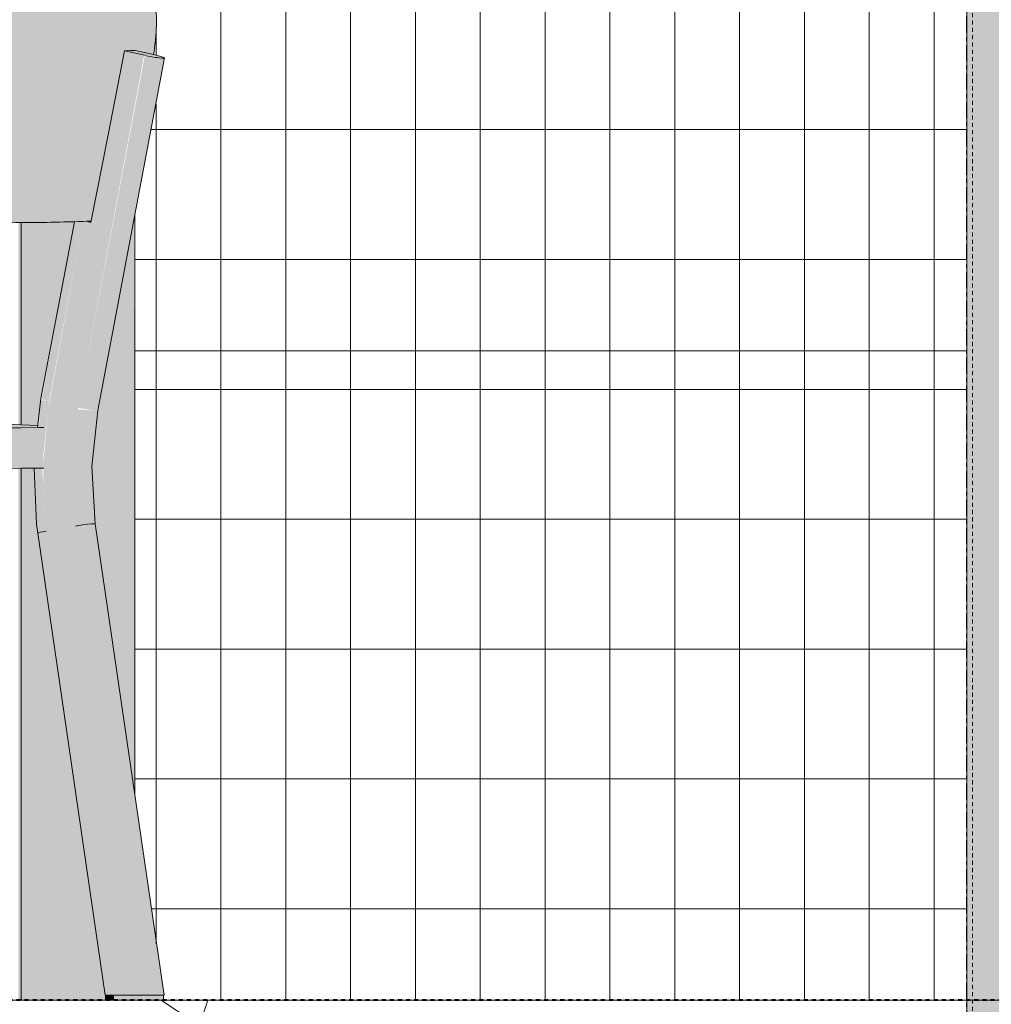
# Model space of a CAD drawing. Units: inches. Extents: x 1590 to 5721, y -129 to 625.
# Drawn here: x 4672 to 4702, y 0 to 30 of the extents above; entities that cross this region are included whole.
import ezdxf

# ---------------------------------------------------------------- set-up
doc = ezdxf.new("R2010")
doc.units = ezdxf.units.IN
doc.header["$MEASUREMENT"] = 0
for name, pattern in [('Aligning Line 1_8_', [0.25, 0.125, -0.125]), ('Grid Line 1_2_', [0.875, 0.5, -0.125, 0.125, -0.125]), ('Hidden 1_8_', [0.1875, 0.125, -0.0625])]:
    doc.linetypes.add(name, pattern=pattern)
for name, color, linetype, lineweight in [('0-3', 250, 'Continuous', 5), ('A-FLOR-LEVL-1', 51, 'Grid Line 1_2_', 9), ('A-GLAZ-CURT', 52, 'Continuous', 9), ('A-GLAZ-CWMG', 51, 'Continuous', 9), ('A-WALL-PATT', 111, 'Continuous', 9), ('G-ANNO-SYMB', 111, 'Aligning Line 1_8_', 40), ('G-ANNO-SYMB-1', 147, 'Aligning Line 1_8_', 40), ('I-FURN', 30, 'Continuous', 9), ('I-FURN-1', 9, 'Continuous', 9), ('S-COLS', 52, 'Continuous', 9), ('S-COLS-2', 52, 'Hidden 1_8_', 9), ('S-FNDN', 32, 'Continuous', 9), ('S-GRID-1', 1, 'Grid Line 1_2_', 30)]:
    doc.layers.add(name, color=color, linetype=linetype, lineweight=lineweight)
pattern_1 = [(90, (-2447.248, 86.813), (-1.997, 1e-16), []), (180, (-2447.248, 86.813), (-5e-16, -4), [])]

# ---------------------------------------------------------------- blocks, each defined once
blk = doc.blocks.new('101_W_33rd_St_Units_rvt-2-BUILDING SECTION - THRU BALCONY - LOOKING NORTH')
at = {"layer": 'A-FLOR-LEVL-1'}
blk.add_line((-3362.01, 0), (-1590.051, 0), dxfattribs=at)
at = {"layer": 'G-ANNO-SYMB-1'}
blk.add_line((-1654.507, 0), (-3297.526, 0), dxfattribs=at)
blk = doc.blocks.new('101_W_33rd_St_Site_rvt-2-BUILDING SECTION - THRU BALCONY - LOOKING NORTH')
at = {"layer": 'A-FLOR-LEVL-1'}
blk.add_line((-3362.01, 0), (-1590.051, 0), dxfattribs=at)
at = {"layer": 'G-ANNO-SYMB-1'}
blk.add_line((-1654.507, 0), (-3297.526, 0), dxfattribs=at)
blk.add_line((-1654.507, 0), (-3297.526, 0), dxfattribs=at)
blk.add_line((-1654.507, 0), (-3297.526, 0), dxfattribs=at)
blk = doc.blocks.new('HSS-Hollow Structural Section-Column - TUBE STEEL _HDG_ - SIZE TBD-V98-BUILDING SECTION - THRU BALCONY - LOOKING NORTH')
at = {"layer": 'S-COLS'}
h = blk.add_hatch(color=256, dxfattribs=at)
h.paths.add_polyline_path([(-2436.682, -6.506), (-2436.51, -6.506), (-2436.51, 134.125), (-2436.858, 134.125), (-2436.857, -6.506), (-2436.684, -6.506)], flags=0)
h.paths.add_polyline_path([(-2436.684, 135.125), (-2436.51, 135.125), (-2436.51, 268), (-2436.858, 268), (-2436.841, 135.125), (-2436.765, 135.125)], flags=0)
h.paths.add_polyline_path([(-2436.684, 269), (-2436.51, 269), (-2436.51, 389.875), (-2436.858, 389.875), (-2436.858, 269), (-2436.718, 269)], flags=0)
h = blk.add_hatch(color=256, dxfattribs=at)
h.paths.add_polyline_path([(-2432.206, -6.506), (-2432.206, 0), (-2433.098, 0), (-2433.098, 0.375), (-2433.848, 0.375), (-2433.848, 3.875), (-2433.098, 3.875), (-2433.098, 5.375), (-2433.848, 5.375), (-2433.848, 8.875), (-2433.098, 8.875), (-2433.098, 10.375), (-2433.848, 10.375), (-2433.848, 13.875), (-2433.098, 13.875), (-2433.098, 15.375), (-2433.848, 15.375), (-2433.848, 18.875), (-2433.098, 18.875), (-2433.098, 20.375), (-2433.848, 20.375), (-2433.848, 23.875), (-2433.098, 23.875), (-2433.098, 25.375), (-2433.848, 25.375), (-2433.848, 28.875), (-2433.098, 28.875), (-2433.098, 30.375), (-2433.848, 30.375), (-2433.848, 33.875), (-2433.098, 33.875), (-2433.098, 35.375), (-2433.848, 35.375), (-2433.848, 38.875), (-2433.098, 38.875), (-2433.098, 40.375), (-2433.848, 40.375), (-2433.848, 43.875), (-2433.098, 43.875), (-2433.098, 45.375), (-2433.848, 45.375), (-2433.848, 48.875), (-2433.098, 48.875), (-2433.098, 50.375), (-2433.848, 50.375), (-2433.848, 53.875), (-2433.098, 53.875), (-2433.098, 55.375), (-2433.848, 55.375), (-2433.848, 58.875), (-2433.098, 58.875), (-2433.098, 60.375), (-2433.848, 60.375), (-2433.848, 63.875), (-2433.098, 63.875), (-2433.098, 65.375), (-2433.848, 65.375), (-2433.848, 68.875), (-2433.098, 68.875), (-2433.098, 70.375), (-2433.848, 70.375), (-2433.848, 73.875), (-2433.098, 73.875), (-2433.098, 75.375), (-2433.848, 75.375), (-2433.848, 78.875), (-2433.098, 78.875), (-2433.098, 80.375), (-2433.848, 80.375), (-2433.848, 83.875), (-2433.098, 83.875), (-2433.098, 85.375), (-2433.848, 85.375), (-2433.848, 88.875), (-2433.098, 88.875), (-2433.098, 90.375), (-2433.848, 90.375), (-2433.848, 93.875), (-2433.098, 93.875), (-2433.098, 95.375), (-2433.848, 95.375), (-2433.848, 98.875), (-2433.098, 98.875), (-2433.098, 100.375), (-2433.848, 100.375), (-2433.848, 103.875), (-2433.098, 103.875), (-2433.098, 105.375), (-2433.848, 105.375), (-2433.848, 108.875), (-2433.098, 108.875), (-2433.098, 110.375), (-2433.848, 110.375), (-2433.848, 113.875), (-2433.098, 113.875), (-2433.098, 115.375), (-2433.848, 115.375), (-2433.848, 118.875), (-2433.098, 118.875), (-2433.098, 120), (-2432.206, 120), (-2432.206, 134.125), (-2436.51, 134.125), (-2436.51, -6.506), (-2433.098, -6.506)], flags=0)
h.paths.add_polyline_path([(-2433.098, 120.375), (-2433.848, 120.375), (-2433.848, 123.875), (-2433.098, 123.853), (-2433.098, 123.661)], flags=0)
h.paths.add_polyline_path([(-2436.51, 135.125), (-2432.206, 135.125), (-2432.206, 268), (-2436.51, 268), (-2436.51, 145.107)], flags=0)
h.paths.add_polyline_path([(-2434.624, 269), (-2432.206, 269), (-2432.206, 389.875), (-2436.51, 389.875), (-2436.51, 269)], flags=0)
blk.add_line((-2436.858, 109.875), (-2436.858, -6.506), dxfattribs=at)
at = {"layer": 'S-COLS-2'}
blk.add_line((-2436.684, 134.125), (-2436.684, -6.506), dxfattribs=at)
blk = doc.blocks.new('125819 - Dining Tables and Chairs - Chair - Deja - Type 1-3416139-BUILDING SECTION - THRU BALCONY - LOOKING NORTH')
at = {"layer": 'I-FURN-1'}
h = blk.add_hatch(color=256, dxfattribs=at)
h.paths.add_polyline_path([(-2466.1, 23.95), (-2463.891, 23.998), (-2463.835, 24.013), (-2462.802, 29.246), (-2462.445, 29.246), (-2461.91, 29.124), (-2461.824, 29.939), (-2461.824, 30.306), (-2461.858, 30.604), (-2461.93, 30.829), (-2462.041, 30.971), (-2462.192, 31.021), (-2462.58, 30.992), (-2463.236, 30.869), (-2464.165, 30.711), (-2464.623, 30.662), (-2465.426, 30.636), (-2466.39, 30.67), (-2467.218, 30.741), (-2469.2, 30.976), (-2469.62, 31.005), (-2470.51, 31.006), (-2470.994, 30.927), (-2471.47, 30.753), (-2471.818, 30.565), (-2472.174, 30.3), (-2472.512, 29.94), (-2472.808, 29.399), (-2472.93, 28.949), (-2473.029, 28), (-2473.049, 27.232), (-2472.985, 26.308), (-2472.808, 25.329), (-2472.688, 25.012), (-2472.478, 24.694), (-2472.174, 24.409), (-2471.818, 24.199), (-2471.429, 24.068), (-2471.105, 24.035), (-2470.639, 29.258), (-2469.781, 29.219), (-2469.555, 29.104), (-2469.524, 29.027), (-2469.925, 23.991), (-2466.39, 23.95), (-2466.168, 23.95)], flags=0)
h.paths.add_polyline_path([(-2461.92, 29.053), (-2461.947, 29.065), (-2461.921, 29.053)], flags=0)
for points in [[(-2462.58, 0.159), (-2462.207, 0.159), (-2464.316, 14.609), (-2464.423, 16.455), (-2464.235, 18.246), (-2462.199, 29.109), (-2462.802, 29.246), (-2463.845, 23.959), (-2464.08, 23.984), (-2465.151, 18.246), (-2465.309, 16.503), (-2465.309, 15.963), (-2465.218, 14.45), (-2463.132, 0.159)], [(-2461.607, 29.015), (-2461.607, 29.03), (-2462.069, 29.161), (-2462.58, 29.25), (-2462.752, 29.235), (-2461.666, 29.018)], [(-2463.665, 18.157), (-2463.626, 18.183), (-2461.574, 29.018), (-2461.748, 29.027), (-2462.181, 29.081), (-2464.235, 18.246), (-2463.724, 18.16)], [(-2465.129, 18.449), (-2464.079, 23.989), (-2464.352, 23.957), (-2465.354, 18.512), (-2465.225, 18.472)], [(-2463.845, 23.959), (-2463.845, 24), (-2463.891, 23.97)], [(-2464.316, 14.606), (-2463.743, 14.674), (-2463.707, 14.674), (-2463.826, 16.434), (-2463.632, 18.16), (-2463.806, 18.169), (-2464.239, 18.202), (-2464.425, 16.422), (-2464.316, 14.606)], [(-2467.765, 16.382), (-2465.99, 16.385), (-2465.99, 17.635), (-2469.727, 17.635), (-2469.727, 16.385), (-2469.599, 16.385)], [(-2465.99, 16.385), (-2465.309, 16.401), (-2465.305, 17.644), (-2465.99, 17.632), (-2465.99, 16.39)], [(-2461.797, 0.159), (-2461.587, 0.159), (-2463.71, 14.672), (-2463.885, 14.665), (-2464.316, 14.606), (-2462.207, 0.159), (-2461.894, 0.159)], [(-2463.132, 0.159), (-2465.219, 14.451), (-2465.472, 14.392), (-2463.384, 0.159), (-2463.18, 0.159)], [(-2463.366, 0), (-2463.132, 0), (-2463.132, 0.159), (-2463.387, 0.145), (-2463.366, 0)], [(-2462.489, 0), (-2462.222, 0), (-2462.222, 0.159), (-2463.132, 0.159), (-2463.132, 0), (-2462.58, 0)], [(-2462.113, 0), (-2461.609, 0), (-2461.609, 0.159), (-2462.222, 0.159), (-2462.207, 0), (-2462.184, 0)]]:
    blk.add_hatch(color=256, dxfattribs=at).paths.add_polyline_path(points, flags=0)
h = blk.add_hatch(color=256, dxfattribs=at)
h.paths.add_polyline_path([(-2465.472, 14.392), (-2465.315, 14.433), (-2465.219, 14.451), (-2465.339, 16.393), (-2465.576, 16.385), (-2465.472, 14.403)], flags=0)
h.paths.add_polyline_path([(-2465.309, 16.736), (-2465.129, 18.449), (-2465.383, 18.494), (-2465.442, 17.649), (-2465.302, 17.635), (-2465.308, 17.001)], flags=0)
h = blk.add_hatch(color=256, dxfattribs=at)
h.paths.add_polyline_path([(-2467.765, 17.632), (-2465.464, 17.662), (-2465.46, 17.703), (-2470.457, 17.878), (-2470.465, 17.639), (-2469.599, 17.635)], flags=0)
h.paths.add_polyline_path([(-2471.737, 17.652), (-2471.737, 17.681), (-2471.728, 17.908), (-2475.477, 17.955), (-2481.478, 17.938), (-2481.478, 17.922), (-2480.538, 17.873), (-2474.504, 17.702), (-2471.738, 17.652)], flags=0)
at = {"layer": 'I-FURN'}
for p, q in [((-2462.76, 29.246), (-2462.802, 29.246)), ((-2462.177, 29.104), (-2462.802, 29.246)), ((-2462.477, 29.253), (-2461.82, 29.104)), ((-2463.626, 18.165), (-2461.568, 29.022)), ((-2464.349, 23.98), (-2465.381, 18.531)), ((-2463.845, 23.959), (-2463.99, 23.993)), ((-2465.381, 18.531), (-2465.48, 17.639)), ((-2469.705, 17.855), (-2465.977, 17.724)), ((-2465.977, 17.724), (-2465.452, 17.702)), ((-2461.586, 0.159), (-2463.705, 14.669)), ((-2465.474, 14.388), (-2463.397, 0.159)), ((-2463.389, 0.159), (-2463.389, 0)), ((-2463.132, 0), (-2463.387, 0)), ((-2463.132, 0.159), (-2462.207, 0.159)), ((-2462.222, 0), (-2463.132, 0)), ((-2461.605, 0), (-2462.222, 0)), ((-2461.603, 0), (-2461.603, 0.159))]:
    blk.add_line(p, q, dxfattribs=at)
at = {"layer": 'I-FURN', "flags": 128}
for points in [[(-2462.802, 29.246), (-2463.322, 26.602), (-2463.845, 23.959)], [(-2462.487, 29.253), (-2462.633, 29.248), (-2462.749, 29.246)], [(-2463.704, 14.668), (-2463.809, 16.438), (-2463.626, 18.165)], [(-2465.99, 17.635), (-2467.765, 17.632), (-2469.727, 17.635)], [(-2465.284, 17.643), (-2465.442, 17.64), (-2465.99, 17.635)], [(-2469.727, 16.385), (-2467.765, 16.382), (-2465.99, 16.385)], [(-2465.99, 16.385), (-2465.442, 16.39), (-2465.284, 16.393)], [(-2465.585, 16.388), (-2465.51, 14.662), (-2465.474, 14.389)], [(-2463.396, 0.159), (-2463.389, 0.159), (-2463.356, 0.159), (-2463.3, 0.159), (-2463.224, 0.159), (-2463.132, 0.159)], [(-2462.207, 0.159), (-2462.105, 0.159), (-2461.998, 0.159), (-2461.894, 0.159), (-2461.797, 0.159), (-2461.713, 0.159), (-2461.648, 0.159), (-2461.605, 0.159), (-2461.587, 0.159), (-2461.586, 0.159)]]:
    blk.add_lwpolyline(points, dxfattribs=at)
at = {"layer": 'I-FURN'}
for centre, major_axis, ratio, start_param, end_param in [((-2461.999, 29.104), (-0.43, 0.082), 0.082629, 1.159692, 4.301285), ((-2464.138, 14.606), (0.434, 0.062), 0.063066, 1.461574, 1.985173), ((-2464.138, 14.606), (0.434, 0.062), 0.063066, 0.000163, 1.461574), ((-2464.138, 14.606), (0.434, 0.062), 0.063066, 6.173963, 6.283185), ((-2465.04, 14.451), (0.434, 0.062), 0.063066, 1.985173, 3.141593), ((-2465.04, 14.451), (0.434, 0.062), 0.063066, 3.141755, 3.294169)]:
    blk.add_ellipse(centre, major_axis=major_axis, ratio=ratio, start_param=start_param, end_param=end_param, dxfattribs=at)
for points, knots in [([(-2462.192, 31.021), (-2462.149, 31.02), (-2462.09, 31.005), (-2462.024, 30.96), (-2461.965, 30.897), (-2461.905, 30.788), (-2461.849, 30.591), (-2461.824, 30.367), (-2461.818, 30.133), (-2461.823, 29.941), (-2461.836, 29.734), (-2461.861, 29.465), (-2461.888, 29.258), (-2461.909, 29.124)], [-1, -1, -1, -1, -0.8928571, -0.8392857, -0.7857143, -0.6785714, -0.5714286, -0.4285714, -0.3571429, -0.2857143, -0.2142857, -0.1428571, -0.0255473, -0.0255473, -0.0255473, -0.0255473]), ([(-2463.838, 24), (-2464.16, 23.984), (-2465.047, 23.955), (-2466.747, 23.943), (-2468.516, 23.963), (-2469.567, 23.983), (-2469.925, 23.991)], [-0.928433, -0.928433, -0.928433, -0.928433, -0.7222222, -0.4444444, -0.2222222, -0.1111111, -0.1111111, -0.1111111, -0.1111111])]:
    blk.add_open_spline(points, degree=3, knots=knots, dxfattribs=at)
for points in [[(-2464.675, 23.971), (-2464.659, 23.971), (-2464.643, 23.972), (-2464.627, 23.972)], [(-2465.359, 23.957), (-2465.346, 23.957), (-2465.333, 23.957), (-2465.321, 23.957)]]:
    blk.add_open_spline(points, degree=3, dxfattribs=at)
blk = doc.blocks.new('System Panel - HORSE FENCE SYSTEM-4110932-BUILDING SECTION - THRU BALCONY - LOOKING NORTH')
at = {"layer": 'A-GLAZ-CURT'}
h = blk.add_hatch(dxfattribs=at)
h.set_pattern_fill('FP_84', color=256, style=0, pattern_type=2)
h.set_pattern_definition(pattern_1)
h.paths.add_polyline_path([(-2461.57, 20), (-2436.858, 20), (-2436.858, 109.875), (-2462.489, 109.875), (-2462.489, 31.021), (-2462.17, 31.014), (-2462.041, 30.971), (-2461.93, 30.829), (-2461.858, 30.604), (-2461.824, 30.306), (-2461.824, 29.939), (-2461.891, 29.12), (-2461.572, 29.018), (-2462.489, 24.068), (-2462.489, 20), (-2461.574, 20)], flags=0)
h.paths.add_polyline_path([(-2460.9, 135.125), (-2453.098, 135.125), (-2453.094, 136.529), (-2452.994, 151.547), (-2456.762, 151.64), (-2460.465, 151.73), (-2459.522, 151.647), (-2460.9, 135.284)], flags=0)
h.paths.add_polyline_path([(-2436.938, 135.125), (-2436.858, 135.125), (-2436.858, 173.625), (-2462.489, 173.625), (-2462.489, 165.625), (-2452.501, 165.625), (-2452.255, 165.78), (-2451.757, 165.996), (-2451.381, 166.1), (-2450.928, 166.146), (-2449.573, 166.13), (-2448.845, 166.08), (-2446.243, 165.787), (-2445.276, 165.782), (-2445.121, 165.787), (-2444.395, 165.866), (-2442.918, 166.136), (-2442.28, 166.146), (-2442.261, 166.14), (-2442.129, 166.141), (-2441.993, 166.096), (-2441.883, 165.954), (-2441.8, 165.636), (-2441.776, 165.431), (-2441.8, 164.764), (-2441.843, 164.245), (-2441.524, 164.143), (-2443.617, 152.973), (-2443.78, 151.544), (-2443.65, 149.731), (-2441.561, 135.284), (-2441.535, 135.125), (-2437.508, 135.125)], flags=0)
h.paths.add_polyline_path([(-2452.022, 135.125), (-2450.782, 135.125), (-2450.782, 135.445), (-2451.701, 149.779), (-2451.732, 151.528), (-2452.024, 151.524), (-2452.123, 135.125), (-2452.027, 135.125)], flags=0)
h.paths.add_polyline_path([(-2443.341, 135.125), (-2443.339, 135.125), (-2443.349, 135.284), (-2445.436, 149.732), (-2445.533, 151.513), (-2447.718, 151.507), (-2450.486, 151.51), (-2450.402, 149.396), (-2449.483, 135.125), (-2443.663, 135.125)], flags=0)
h.paths.add_polyline_path([(-2462.489, 138.634), (-2461.39, 151.793), (-2461.43, 151.804), (-2461.43, 153.063), (-2460.491, 153.08), (-2452.631, 153.051), (-2451.68, 153.039), (-2451.623, 154.018), (-2451.192, 159.133), (-2451.77, 159.167), (-2451.983, 159.193), (-2452.431, 159.352), (-2452.801, 159.582), (-2453.087, 159.855), (-2453.303, 160.171), (-2453.448, 160.574), (-2453.597, 161.459), (-2453.664, 162.357), (-2453.664, 163.125), (-2462.489, 163.125), (-2462.489, 145.107)], flags=0)
h.paths.add_polyline_path([(-2445.412, 152.828), (-2445.307, 153.785), (-2444.301, 159.105), (-2446.053, 159.075), (-2449.734, 159.102), (-2449.905, 159.082), (-2450.391, 153.003), (-2445.506, 152.831)], flags=0)
h = blk.add_hatch(dxfattribs=at)
h.set_pattern_fill('FP_84', color=256, style=0, pattern_type=2)
h.set_pattern_definition(pattern_1)
h.paths.add_polyline_path([(-2461.564, 0), (-2436.858, 0), (-2436.858, 20), (-2462.489, 20), (-2462.489, 6.334), (-2461.609, 0.159), (-2461.582, 0)], flags=0)
for p, q in [((-2461.609, 0), (-2436.857, 0)), ((-2436.857, 0), (-2461.609, 0))]:
    blk.add_line(p, q, dxfattribs=at)
blk = doc.blocks.new('Rectangular Mullion - HORSE POST-V160-BUILDING SECTION - THRU BALCONY - LOOKING NORTH')
at = {"layer": 'A-GLAZ-CWMG'}
h = blk.add_hatch(color=256, dxfattribs=at)
h.paths.add_polyline_path([(-2465.984, 0), (-2465.99, 16.385), (-2466.075, 16.382), (-2466.075, 0)], flags=0)
h.paths.add_polyline_path([(-2465.984, 17.724), (-2465.984, 23.951), (-2466.075, 23.95), (-2466.075, 17.727), (-2465.99, 17.724)], flags=0)
h.paths.add_polyline_path([(-2465.984, 30.653), (-2465.984, 109.875), (-2466.075, 109.875), (-2466.075, 30.656)], flags=0)
h.paths.add_polyline_path([(-2465.984, 137.125), (-2465.984, 163.125), (-2466.075, 163.125), (-2466.075, 137.125)], flags=0)
h.paths.add_polyline_path([(-2465.984, 165.625), (-2465.984, 173.625), (-2466.075, 173.625), (-2466.075, 165.625)], flags=0)
h = blk.add_hatch(color=256, dxfattribs=at)
h.paths.add_polyline_path([(-2465.984, 0), (-2463.387, 0), (-2463.396, 0.159), (-2465.483, 14.607), (-2465.58, 16.388), (-2465.984, 16.385), (-2465.984, 0.159)], flags=0)
h.paths.add_polyline_path([(-2462.489, 6.334), (-2462.51, 24.068), (-2463.665, 17.848), (-2463.828, 16.419), (-2463.667, 14.392), (-2462.58, 6.955)], flags=0)
h.paths.add_polyline_path([(-2465.46, 17.703), (-2465.354, 18.66), (-2464.348, 23.98), (-2465.984, 23.95), (-2465.977, 17.724), (-2465.553, 17.706)], flags=0)
h.paths.add_polyline_path([(-2465.709, 30.644), (-2465.169, 30.662), (-2464.165, 30.796), (-2462.965, 31.011), (-2462.489, 31.021), (-2462.489, 109.875), (-2465.984, 109.875), (-2465.97, 30.652)], flags=0)
h.paths.add_polyline_path([(-2464.564, 135.125), (-2462.764, 135.125), (-2462.754, 135.478), (-2462.489, 138.634), (-2462.489, 163.125), (-2465.984, 163.125), (-2465.984, 137.125), (-2464.747, 137.125), (-2464.564, 137.091), (-2464.393, 136.991), (-2464.247, 136.832), (-2464.106, 136.529), (-2464.064, 136.384), (-2464.04, 136.125), (-2464.064, 135.866), (-2464.134, 135.625), (-2464.247, 135.418), (-2464.393, 135.259), (-2464.564, 135.159), (-2464.747, 135.125)], flags=0)
h.paths.add_polyline_path([(-2462.489, 165.625), (-2462.489, 173.625), (-2465.984, 173.625), (-2465.984, 165.625), (-2462.58, 165.625)], flags=0)
for p, q in [((-2462.489, 6.334), (-2462.489, 24.178)), ((-2465.984, 23.951), (-2465.984, 17.723)), ((-2465.984, 16.385), (-2465.984, 0)), ((-2465.984, 0), (-2466.075, 0)), ((-2463.387, 0), (-2465.984, 0))]:
    blk.add_line(p, q, dxfattribs=at)

msp = doc.modelspace()

# ---------------------------------------------------------------- hatches: boundary and pattern name
at = {"layer": 'A-WALL-PATT'}
h = msp.add_hatch(dxfattribs=at)
h.set_pattern_fill('FP_71', color=256, style=0, pattern_type=2)
h.set_pattern_definition([(50.039, (4622.707, 235.438), (18.3365, -1.6059), [1.919, -21.108]), (354.993, (4622.707, 235.438), (-3.5469, 19.256), [1.534, -16.873]), (100.437, (4624.235, 235.304), (14.7895, 17.6492), [1.632, -17.948]), (46.223, (4622.707, 240.558), (27.2842, -4.2376), [2.878, -31.659]), (96.627, (4624.981, 240.204), (23.8948, 24.9372), [2.448, -26.923]), (351.172, (4622.707, 240.558), (23.8952, 24.9373), [2.301, -25.31]), (21.026, (4625.263, 239.278), (15.2601, -10.3071), [1.918, -21.095]), (325.964, (4625.263, 239.278), (6.22, 18.5638), [1.535, -16.88]), (71.475, (4626.535, 238.419), (21.4804, 8.2571), [1.632, -17.947]), (37.538, (4622.7074, 235.438), (0.31105, 8.522), [0.844, -15.833, 0.844, -16.293, -16.945]), (37.538, (4622.7074, 235.438), (0.31105, 8.522), [-33.814, 0.844, -16.101]), (7.51, (4622.707, 235.438), (6.72507, 10.09657), [0.844, -8.922, 0.844, -15.442, -6.455]), (7.51, (4622.707, 235.438), (6.72507, 10.09657), [-26.051, 0.844, -5.612]), (327.464, (4617.0064, 235.438), (13.64727, -0.57755), [0.844, -5.55, 0.844, -19.105, -26.47]), (327.464, (4617.0064, 235.438), (13.64727, -0.57755), [-26.342, 0.844, -25.626]), (317.461, (4614.449, 235.438), (14.90924, 2.56235), [0.844, -7.47, 0.844, -12.407, -18.802]), (317.461, (4614.449, 235.438), (14.90924, 2.56235), [-21.565, 0.844, -17.958])])
h.paths.add_polyline_path([(4701.029, -6.506), (4701.029, 0), (4633.339, 0), (4633.339, 16.582), (4627.188, 16.413), (4627.302, 0), (4626.366, 0), (4626.347, 0.159), (4626.227, 16.407), (4625.932, 16.39), (4625.867, 13.886), (4624.938, 0), (4623.704, 0), (4623.707, 0.451), (4624.657, 15.423), (4624.691, 16.389), (4619.733, 16.382), (4619.603, 14.214), (4617.513, 0), (4615.765, 0), (4615.762, 0.284), (4617.881, 14.922), (4617.983, 16.434), (4617.77, 18.246), (4617.438, 20), (4522.428, 20), (4522.428, -6.506), (4700.379, -6.506)], flags=0)
h.paths.add_polyline_path([(4618.473, 14.606), (4618.475, 14.64), (4618.473, 14.607)], flags=0)
h.paths.add_polyline_path([(4619.616, 17.703), (4624.614, 17.878), (4624.512, 19.178), (4624.443, 20), (4619.257, 20), (4619.564, 18.246), (4619.616, 17.704)], flags=0)
h.paths.add_polyline_path([(4625.884, 17.908), (4629.633, 17.955), (4633.339, 17.955), (4633.339, 20), (4625.734, 20), (4625.884, 17.914)], flags=0)

# ---------------------------------------------------------------- linework, layer by layer
at = {"layer": 'A-FLOR-LEVL-1'}
msp.add_line((3775.878, 0), (5547.836, 0), dxfattribs=at)
at = {"layer": 'G-ANNO-SYMB'}
msp.add_line((5483.38, 0), (3840.361, 0), dxfattribs=at)
msp.add_line((5483.38, 0), (3840.361, 0), dxfattribs=at)
at = {"layer": 'S-FNDN'}
msp.add_line((4701.033, 20), (4675.398, 20), dxfattribs=at)
at = {"layer": 'S-GRID-1'}
msp.add_line((4701.029, -90.954), (4701.029, 587.015), dxfattribs=at)

# ---------------------------------------------------------------- block references
at = {"layer": '0-3'}
for name in ['101_W_33rd_St_Site_rvt-2-BUILDING SECTION - THRU BALCONY - LOOKING NORTH', '101_W_33rd_St_Units_rvt-2-BUILDING SECTION - THRU BALCONY - LOOKING NORTH']:
    msp.add_blockref(name, (7137.887, 0), dxfattribs=at)
at = {"layer": 'A-GLAZ-CURT'}
msp.add_blockref('System Panel - HORSE FENCE SYSTEM-4110932-BUILDING SECTION - THRU BALCONY - LOOKING NORTH', (7137.887, 0), dxfattribs=at)
at = {"layer": 'A-GLAZ-CWMG'}
msp.add_blockref('Rectangular Mullion - HORSE POST-V160-BUILDING SECTION - THRU BALCONY - LOOKING NORTH', (7137.887, 0), dxfattribs=at)
at = {"layer": 'I-FURN'}
msp.add_blockref('125819 - Dining Tables and Chairs - Chair - Deja - Type 1-3416139-BUILDING SECTION - THRU BALCONY - LOOKING NORTH', (7137.887, 0), dxfattribs=at)
at = {"layer": 'S-COLS'}
msp.add_blockref('HSS-Hollow Structural Section-Column - TUBE STEEL _HDG_ - SIZE TBD-V98-BUILDING SECTION - THRU BALCONY - LOOKING NORTH', (7137.887, 0), dxfattribs=at)

doc.saveas('drawing.dxf')
